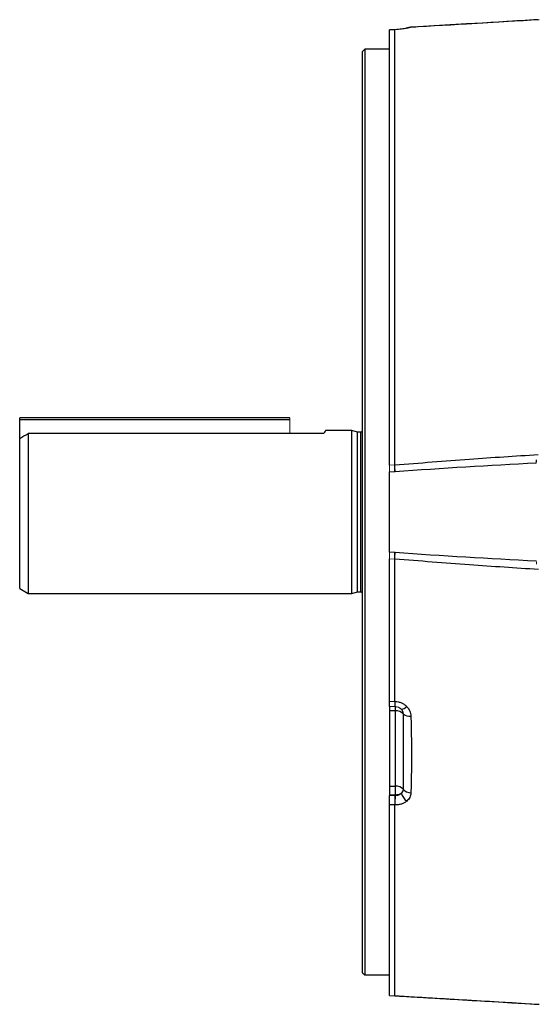
# Model space of a CAD drawing. Units: millimetres. Extents: x -1356 to 835, y -835 to 835.
# Drawn here: x -835 to -715, y -117 to 113 of the extents above; entities that cross this region are included whole.
import ezdxf

# ---------------------------------------------------------------- set-up
doc = ezdxf.new("R2010")
doc.units = ezdxf.units.MM

msp = doc.modelspace()

# ---------------------------------------------------------------- linework, layer by layer
at = {"color": 7, "linetype": 'Continuous', "lineweight": 25}
for p, q in [((-747.56, 110.55), (-748.75, 110.5)), ((-747.56, 110.55), (-748.75, 110.5)), ((-747.55, 110.54), (-748.75, 110.49)), ((-748.75, 8.99), (-748.75, 110.49)), ((-747.44, 110.56), (-747.56, 110.55)), ((-747.55, 9.03), (-747.55, 110.54)), ((-744.86, 110.88), (-745.01, 110.85)), ((-743.93, 111.08), (-743.88, 111.1)), ((-743.87, 111.08), (-743.93, 111.08)), ((-754.55, 106), (-755.05, 105.5)), ((-748.75, 106), (-754.55, 106)), ((-754.55, 106), (-754.55, -109.9)), ((-755.05, -109.4), (-755.05, 105.5)), ((-835.05, 19.55), (-835.05, 20.05)), ((-772.05, 20.05), (-835.05, 20.05)), ((-835.05, 15.18), (-835.05, 19.55)), ((-772.05, 19.55), (-835.05, 19.55)), ((-833.05, 16.38), (-833.05, -20.95)), ((-772.05, 16.38), (-833.05, 16.38)), ((-764.08, 16.38), (-772.05, 16.38)), ((-757.55, 17.05), (-763.69, 17.05)), ((-756.24, 16.7), (-757.55, 17.05)), ((-757.55, -1.95), (-757.55, 17.05)), ((-755.45, 16.7), (-756.24, 16.7)), ((-756.24, -1.95), (-756.24, 16.7)), ((-755.45, -1.95), (-755.45, 16.7)), ((-835.05, -19.8), (-835.05, 15.18)), ((-748.75, -11.31), (-748.75, 7.41)), ((-747.55, 7.41), (-747.55, 9.03)), ((-757.55, -20.95), (-757.55, -1.95)), ((-756.24, -20.6), (-756.24, -1.95)), ((-755.45, -20.6), (-755.45, -1.95)), ((-747.55, -12.95), (-747.55, -11.36)), ((-748.75, -46.08), (-748.75, -12.89)), ((-747.55, -46.12), (-747.55, -12.93)), ((-835.05, -19.8), (-833.05, -20.95)), ((-757.55, -20.95), (-756.24, -20.6)), ((-756.24, -20.6), (-755.45, -20.6)), ((-833.05, -20.95), (-757.55, -20.95)), ((-748.75, -46.08), (-747.55, -46.12)), ((-748.75, -47.3), (-748.75, -48.3)), ((-748.75, -48.3), (-748.75, -65.91)), ((-747.38, -48.35), (-748.75, -48.3)), ((-747.38, -65.91), (-747.38, -48.35)), ((-748.75, -65.91), (-748.75, -67.91)), ((-748.75, -65.91), (-747.38, -65.91)), ((-748.75, -114.73), (-748.75, -70.27)), ((-747.55, -70.27), (-748.75, -70.27)), ((-747.55, -114.77), (-747.55, -70.27)), ((-755.05, -109.4), (-754.55, -109.9)), ((-754.55, -109.9), (-748.75, -109.9)), ((-748.75, -114.74), (-747.53, -114.78))]:
    msp.add_line(p, q, dxfattribs=at)
at = {"color": 144, "linetype": 'Continuous', "lineweight": 18}
for p, q in [((-747.44, 110.55), (-747.55, 110.54)), ((-747.55, 110.54), (-747.55, 110.53)), ((-772.05, 19.55), (-772.05, 20.05)), ((-772.05, 16.38), (-772.05, 19.55)), ((-748.75, 8.99), (-747.55, 9.03)), ((-747.45, 7.44), (-748.75, 7.41)), ((-748.75, -11.31), (-747.45, -11.34)), ((-747.55, -12.93), (-748.75, -12.89)), ((-747.55, -47.34), (-748.75, -47.3)), ((-747.55, -46.12), (-747.44, -46.12)), ((-747.55, -47.34), (-747.38, -47.35)), ((-748.75, -67.91), (-748.75, -68.06)), ((-747.38, -67.91), (-748.75, -67.91)), ((-748.75, -68.06), (-747.55, -68.06)), ((-747.44, -70.27), (-747.55, -70.27)), ((-748.75, -114.73), (-748.75, -114.73)), ((-748.75, -114.73), (-747.55, -114.77))]:
    msp.add_line(p, q, dxfattribs=at)
at = {"color": 7, "linetype": 'Continuous', "lineweight": 25}
for centre, radius, start, end in [((-743.86, 109.26), 1.82, 92.067, 111.9578), ((-755.45, 17.1), 0.4, 270, 0), ((-755.45, -21), 0.4, 360, 90), ((-756.75, -47.85), 9.38, 356.9472, 3.0528), ((-746.04, -46.27), 1.67, 270.3083, 320.7333), ((-747.2, -50.63), 2.29, 43.8596, 94.5677), ((-744.01, -47.17), 2.42, 230.7574, 275.6921), ((-747.2, -68.2), 2.29, 43.8596, 94.5677), ((-793.13, -66.91), 45.76, 358.7486, 1.2514), ((-742.46, -66.43), 3.75, 197.5676, 232.3146), ((-743.83, -65.29), 2.17, 217.4454, 271.4033)]:
    msp.add_arc(centre, radius, start, end, dxfattribs=at)
at = {"color": 144, "linetype": 'Continuous', "lineweight": 18}
for centre, radius, start, end in [((-743.02, -46.51), 4.43, 175.0632, 190.9255), ((-747.45, -49.34), 2, 44.7963, 87.9954), ((-717.06, -70.05), 30.38, 176.2607, 180.4163), ((-747.51, -64.64), 3.27, 272.2194, 296.7604)]:
    msp.add_arc(centre, radius, start, end, dxfattribs=at)
at = {"color": 7, "linetype": 'Continuous', "lineweight": 25}
for points in [[(-713.85, 112.87), (-723.88, 112.27), (-733.91, 111.67), (-743.93, 111.08)], [(-835.05, 15.18), (-834.38, 15.58), (-833.72, 15.98), (-833.05, 16.38)], [(-714.52, 9.45), (-725.5, 8.87), (-736.48, 8.22), (-747.45, 7.44)], [(-714.52, 9.45), (-714.5, 9.69), (-714.48, 9.95), (-714.47, 10.22)], [(-747.55, 9.03), (-747.55, 9.03), (-747.55, 9.03), (-747.55, 9.03)], [(-747.45, -11.34), (-736.48, -12.12), (-725.5, -12.77), (-714.52, -13.35)], [(-747.55, -12.93), (-747.55, -12.93), (-747.55, -12.93), (-747.55, -12.93)], [(-747.55, -114.77), (-747.55, -114.77), (-747.55, -114.77), (-747.55, -114.77)]]:
    msp.add_open_spline(points, degree=3, dxfattribs=at)
for points, knots in [([(-714.13, 112.88), (-716.77, 112.72), (-726.1, 112.16), (-735.41, 111.6), (-742.08, 111.2)], [0, 0, 0, 0, 0.283956, 1, 1, 1, 1]), ([(-744.75, 110.87), (-744.92, 110.84), (-745.11, 110.8), (-745.52, 110.74), (-745.74, 110.71), (-746.2, 110.66), (-746.43, 110.63), (-746.93, 110.58), (-747.18, 110.56), (-747.44, 110.55)], [0, 0, 0, 0, 0.25, 0.25, 0.5, 0.5, 0.75, 0.75, 1, 1, 1, 1]), ([(-744.52, 110.96), (-744.52, 110.96), (-744.51, 110.96), (-744.6, 110.93), (-744.78, 110.89), (-744.96, 110.86), (-745.01, 110.85)], [0, 0, 0, 0, 0.0716773, 0.3709621, 0.8164447, 1, 1, 1, 1]), ([(-743.93, 111.08), (-744.01, 111.05), (-744.12, 111.01), (-744.39, 110.94), (-744.56, 110.91), (-744.75, 110.87)], [0, 0, 0, 0, 0.5, 0.5, 1, 1, 1, 1]), ([(-743.89, 111.09), (-743.9, 111.09), (-744.08, 111.11), (-744.31, 111.05), (-744.49, 110.96), (-744.53, 110.94)], [0, 0, 0, 0, 0.054478, 0.826084, 1, 1, 1, 1]), ([(-742.08, 111.2), (-742.11, 111.2), (-742.71, 111.17), (-743.31, 111.13), (-743.89, 111.1)], [0, 0, 0, 0, 0.038953, 1, 1, 1, 1]), ([(-763.69, 17.03), (-763.7, 17.02), (-763.72, 16.98), (-763.95, 16.59), (-764.08, 16.38)], [0, 0, 0, 0, 0.467674, 1, 1, 1, 1]), ([(-747.55, 9.03), (-741.73, 9.5), (-730.6, 10.4), (-719.45, 11.11), (-714.12, 11.46)], [0, 0, 0, 0, 0.522161, 1, 1, 1, 1]), ([(-713.99, -15.36), (-719.36, -15.02), (-730.56, -14.3), (-741.73, -13.4), (-747.55, -12.93)], [0, 0, 0, 0, 0.47979, 1, 1, 1, 1]), ([(-748.75, -47.3), (-748.75, -47.3), (-748.75, -47.27), (-748.75, -47.16), (-748.75, -47.07), (-748.75, -46.86), (-748.75, -46.73), (-748.75, -46.43), (-748.75, -46.26), (-748.75, -46.08)], [0, 0, 0, 0, 0.25, 0.25, 0.5, 0.5, 0.75, 0.75, 1, 1, 1, 1]), ([(-747.44, -46.12), (-747.18, -46.13), (-746.93, -46.17), (-746.44, -46.28), (-746.2, -46.36), (-745.74, -46.57), (-745.52, -46.69), (-745.11, -46.98), (-744.92, -47.14), (-744.75, -47.32)], [0, 0, 0, 0, 0.25, 0.25, 0.5, 0.5, 0.75, 0.75, 1, 1, 1, 1]), ([(-745.54, -49.04), (-745.55, -48.84), (-745.6, -48.64), (-745.77, -48.26), (-745.88, -48.09), (-746.03, -47.93)], [0, 0, 0, 0, 0.5, 0.5, 1, 1, 1, 1]), ([(-744.75, -47.32), (-744.6, -47.48), (-744.46, -47.65), (-744.23, -48), (-744.13, -48.18), (-743.96, -48.57), (-743.9, -48.77), (-743.8, -49.17), (-743.78, -49.37), (-743.77, -49.58)], [0, 0, 0, 0, 0.25, 0.25, 0.5, 0.5, 0.75, 0.75, 1, 1, 1, 1]), ([(-745.54, -66.61), (-745.52, -65.18), (-745.51, -63.75), (-745.49, -60.86), (-745.49, -59.41), (-745.49, -56.48), (-745.49, -55), (-745.51, -52.04), (-745.52, -50.54), (-745.54, -49.04)], [0, 0, 0, 0, 0.25, 0.25, 0.5, 0.5, 0.75, 0.75, 1, 1, 1, 1]), ([(-743.77, -49.58), (-743.72, -51.14), (-743.69, -52.69), (-743.66, -55.75), (-743.65, -57.26), (-743.65, -60.25), (-743.66, -61.72), (-743.69, -64.62), (-743.72, -66.05), (-743.77, -67.46)], [0, 0, 0, 0, 0.25, 0.25, 0.5, 0.5, 0.75, 0.75, 1, 1, 1, 1]), ([(-748.75, -70.27), (-748.75, -70.11), (-748.75, -69.94), (-748.75, -69.57), (-748.75, -69.38), (-748.75, -68.99), (-748.75, -68.79), (-748.75, -68.42), (-748.75, -68.23), (-748.75, -68.06)], [0, 0, 0, 0, 0.25, 0.25, 0.5, 0.5, 0.75, 0.75, 1, 1, 1, 1]), ([(-746.03, -67.56), (-745.88, -67.43), (-745.77, -67.29), (-745.6, -66.96), (-745.55, -66.79), (-745.54, -66.61)], [0, 0, 0, 0, 0.5, 0.5, 1, 1, 1, 1]), ([(-743.77, -67.46), (-743.78, -67.64), (-743.81, -67.82), (-743.9, -68.17), (-743.96, -68.34), (-744.13, -68.68), (-744.23, -68.83), (-744.47, -69.13), (-744.6, -69.27), (-744.75, -69.4)], [0, 0, 0, 0, 0.25, 0.25, 0.5, 0.5, 0.75, 0.75, 1, 1, 1, 1]), ([(-744.75, -69.4), (-744.92, -69.54), (-745.11, -69.67), (-745.52, -69.9), (-745.74, -69.99), (-746.2, -70.14), (-746.44, -70.2), (-746.93, -70.27), (-747.18, -70.28), (-747.44, -70.27)], [0, 0, 0, 0, 0.25, 0.25, 0.5, 0.5, 0.75, 0.75, 1, 1, 1, 1]), ([(-747.55, -114.77), (-741.94, -115.1), (-736.32, -115.43), (-725.09, -116.1), (-719.47, -116.44), (-713.85, -116.77)], [0, 0, 0, 0, 0.5, 0.5, 1, 1, 1, 1]), ([(-747.53, -114.78), (-746.1, -114.87), (-744.55, -114.96), (-743.01, -115.05), (-742.91, -115.06)], [0, 0, 0, 0, 0.933773, 1, 1, 1, 1]), ([(-742.91, -115.06), (-737.39, -115.38), (-727.8, -115.95), (-718.21, -116.53), (-714.14, -116.78)], [0, 0, 0, 0, 0.576135, 1, 1, 1, 1])]:
    msp.add_open_spline(points, degree=3, knots=knots, dxfattribs=at)
at = {"color": 144, "linetype": 'Continuous', "lineweight": 18}
for points, knots in [([(-748.75, 7.41), (-748.75, 7.65), (-748.75, 7.91), (-748.75, 8.45), (-748.75, 8.72), (-748.75, 8.99)], [0, 0, 0, 0, 0.5, 0.5, 1, 1, 1, 1]), ([(-747.55, 9.03), (-747.54, 8.75), (-747.52, 8.48), (-747.49, 7.95), (-747.47, 7.68), (-747.45, 7.44)], [0, 0, 0, 0, 0.5, 0.5, 1, 1, 1, 1]), ([(-748.75, -12.89), (-748.75, -12.62), (-748.75, -12.35), (-748.75, -11.82), (-748.75, -11.55), (-748.75, -11.31)], [0, 0, 0, 0, 0.5, 0.5, 1, 1, 1, 1]), ([(-747.55, -12.93), (-747.54, -12.65), (-747.52, -12.38), (-747.49, -11.85), (-747.47, -11.58), (-747.45, -11.34)], [0, 0, 0, 0, 0.5, 0.5, 1, 1, 1, 1]), ([(-747.55, -46.12), (-747.56, -46.48), (-747.56, -46.79), (-747.56, -47.22), (-747.56, -47.34), (-747.55, -47.34)], [0, 0, 0, 0, 0.5, 0.5, 1, 1, 1, 1]), ([(-746.03, -47.93), (-746.2, -47.77), (-746.4, -47.62), (-746.74, -47.47), (-746.87, -47.42), (-747.12, -47.37), (-747.25, -47.35), (-747.37, -47.35)], [0, 0, 0, 0, 0.5, 0.5, 0.75, 0.75, 1, 1, 1, 1]), ([(-747.55, -68.06), (-747.56, -68.4), (-747.56, -68.8), (-747.56, -69.58), (-747.56, -69.96), (-747.55, -70.27)], [0, 0, 0, 0, 0.5, 0.5, 1, 1, 1, 1]), ([(-747.37, -68.07), (-747.25, -68.08), (-747.12, -68.09), (-746.87, -68.06), (-746.74, -68.03), (-746.4, -67.89), (-746.2, -67.74), (-746.03, -67.56)], [0, 0, 0, 0, 0.25, 0.25, 0.5, 0.5, 1, 1, 1, 1])]:
    msp.add_open_spline(points, degree=3, knots=knots, dxfattribs=at)
msp.add_open_spline([(-714.47, -14.12), (-714.48, -13.85), (-714.5, -13.59), (-714.52, -13.35)], degree=3, dxfattribs=at)

doc.saveas('drawing.dxf')
